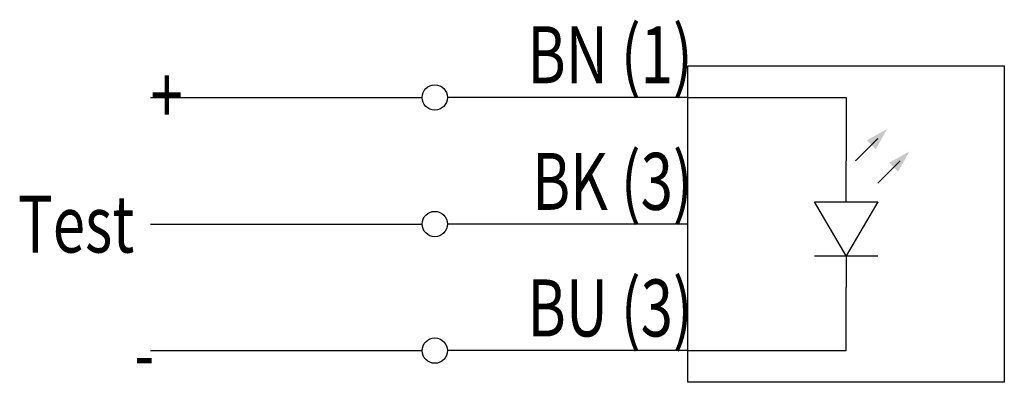
# Model space of a CAD drawing. Extents: x 2.9 to 34, y 0.9 to 12.4.
import ezdxf
from ezdxf.enums import TextEntityAlignment as Align

# ---------------------------------------------------------------- set-up
doc = ezdxf.new("R2010")
doc.units = 0
doc.layers.add('1', color=7, linetype='CONTINUOUS')

# ---------------------------------------------------------------- blocks, each defined once
blk = doc.blocks.new('B3366_00991642')
at = {"layer": '1'}
for p, q in [((-9.988, 3.451), (-1.405, 3.451)), ((6.995, 3.451), (-0.605, 3.451)), ((12.288, 1.451), (12.995, 2.158)), ((11.995, 0.168), (11.995, 1.451)), ((12.995, 0.743), (13.703, 1.451)), ((-9.988, -0.549), (-1.405, -0.549)), ((6.995, -0.549), (-0.605, -0.549)), ((10.995, -1.549), (12.995, -1.549)), ((11.995, -1.549), (11.995, -2.549)), ((-9.988, -4.549), (-1.405, -4.549)), ((6.995, -4.549), (-0.605, -4.549)), ((-0.505, -4.549), (-0.605, -4.549))]:
    blk.add_line(p, q, dxfattribs=at)
for points in [[(6.995, 4.451), (16.995, 4.451), (16.995, -5.549), (6.995, -5.549), (6.995, 4.451)], [(6.995, 3.451), (11.995, 3.451), (11.995, 1.451)], [(11.995, -1.549), (10.995, 0.151), (12.995, 0.151), (11.995, -1.549)], [(6.995, -4.549), (11.995, -4.549), (11.995, -2.549)]]:
    blk.add_lwpolyline(points, dxfattribs=at)
for centre in [(-1.005, 3.451), (-1.005, -0.549), (-1.005, -4.549)]:
    blk.add_circle(centre, 0.4, dxfattribs=at)
for points in [[(13.288, 2.451), (12.652, 2.097), (13.288, 2.451), (12.935, 1.814)], [(13.995, 1.743), (13.359, 1.39), (13.995, 1.743), (13.642, 1.107)]]:
    blk.add_solid(points, dxfattribs=at)
at = {"layer": '1', "width": 0.75}
for s, p in [('BN (1)', (7.145, 3.9)), ('BK (3)', (7.145, -0.1)), ('BU (3)', (7.145, -4.1))]:
    blk.add_text(s, height=1.8, dxfattribs=at).set_placement(p, align=Align.RIGHT)
at = {"layer": '1', "text_generation_flag": 2, "width": 0.75}
for s, p in [('+', (-9.988, 2.625)), ('-', (-10.505, -5.551))]:
    blk.add_text(s, height=1.8, dxfattribs=at).set_placement(p, align=Align.RIGHT)
at = {"layer": '1', "width": 0.75}
blk.add_text('Test', height=1.8, dxfattribs=at).set_placement((-10.505, -0.549), align=Align.MIDDLE_RIGHT)

msp = doc.modelspace()

# ---------------------------------------------------------------- block references
at = {"layer": '1'}
msp.add_blockref('B3366_00991642', (16.995, 6.451), dxfattribs=at)

doc.saveas('drawing.dxf')
